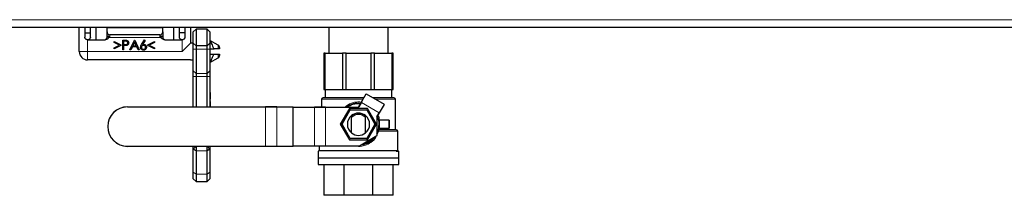
# Model space of a CAD drawing. Units: millimetres. Extents: x 0 to 210, y 0 to 297.
# Drawn here: x 153 to 171, y 239 to 242 of the extents above; entities that cross this region are included whole.
import ezdxf

# ---------------------------------------------------------------- set-up
doc = ezdxf.new("R2010")
doc.units = ezdxf.units.MM

msp = doc.modelspace()

# ---------------------------------------------------------------- linework, layer by layer
at = {"color": 8, "linetype": 'Continuous', "lineweight": 18}
for p, q in [((131.51566, 241.97252), (186.66566, 241.97252)), ((154.62066, 241.70252), (154.62066, 241.65252)), ((155.52066, 241.65252), (154.62066, 241.65252)), ((155.52066, 241.65252), (155.52066, 241.70252)), ((154.22066, 241.61252), (154.22066, 241.40252)), ((155.92066, 241.40252), (155.92066, 241.61252)), ((156.56887, 241.45252), (156.56887, 241.51695)), ((154.07066, 241.40252), (154.22066, 241.40252)), ((154.22066, 241.40252), (155.92066, 241.40252)), ((154.22066, 241.25252), (154.22066, 241.40252)), ((156.12066, 241.44141), (156.17066, 241.44696)), ((156.37066, 241.44696), (156.17066, 241.44696)), ((156.42066, 241.44141), (156.37066, 241.44696)), ((156.56887, 241.28808), (156.56887, 241.35252)), ((156.17066, 241.00499), (156.12066, 241.05468)), ((156.17066, 240.9553), (156.12066, 240.9553)), ((156.17066, 241.00499), (156.37066, 241.00499)), ((156.37066, 240.9553), (156.17066, 240.9553)), ((156.42066, 241.05468), (156.37066, 241.00499)), ((156.42066, 240.9553), (156.37066, 240.9553)), ((159.69066, 240.71252), (158.49066, 240.71252)), ((159.23157, 240.64199), (159.14182, 240.48654)), ((154.9376, 240.40961), (154.9376, 240.40711)), ((157.41995, 240.40711), (154.9376, 240.40711)), ((156.43066, 240.43169), (156.42066, 240.43169)), ((157.41995, 240.40961), (157.41995, 240.40711)), ((157.41995, 239.70211), (157.41995, 240.40711)), ((157.62168, 240.40711), (157.62168, 239.70211)), ((157.91493, 240.40711), (157.62168, 240.40711)), ((157.91493, 239.70211), (157.91493, 240.40711)), ((157.91617, 240.40711), (157.91493, 240.40711)), ((157.91617, 240.40211), (157.91674, 240.40211)), ((157.91674, 240.40211), (157.91674, 239.70711)), ((158.29717, 240.40211), (157.91674, 240.40211)), ((158.29717, 239.70711), (158.29717, 240.40211)), ((159.09066, 240.54752), (158.42816, 240.54752)), ((158.4972, 240.40461), (158.4972, 240.40211)), ((158.4972, 240.40211), (158.4972, 239.70711)), ((159.09018, 240.40211), (158.4972, 240.40211)), ((159.09018, 240.40461), (159.09018, 240.40211)), ((159.17413, 240.54752), (159.09066, 240.54752)), ((159.09451, 240.40461), (159.09235, 240.40586)), ((159.14182, 240.48654), (159.13965, 240.48779)), ((159.46225, 240.30154), (159.14182, 240.48654)), ((159.75316, 240.54752), (159.39521, 240.54752)), ((159.46225, 240.30154), (159.552, 240.45699)), ((158.76393, 240.09752), (158.92729, 240.38048)), ((158.92729, 240.38048), (159.25403, 240.38048)), ((159.25403, 240.38048), (159.41739, 240.09752)), ((159.41966, 239.89353), (159.41966, 240.22644)), ((159.41966, 240.22644), (159.42216, 240.22644)), ((159.4225, 240.22769), (159.42033, 240.22894)), ((159.46441, 240.30029), (159.46225, 240.30154)), ((158.92729, 239.81456), (158.76393, 240.09752)), ((159.41739, 240.09752), (159.25403, 239.81456)), ((159.46416, 240.16752), (159.63566, 240.16752)), ((159.63566, 240.16752), (159.63566, 240.17252)), ((159.63566, 240.16752), (159.64066, 240.16752)), ((159.63566, 240.02752), (159.63566, 240.16752)), ((159.41966, 239.89353), (159.42216, 239.89353)), ((159.41966, 239.89353), (159.42095, 239.89139)), ((159.45761, 239.97252), (159.42216, 239.90052)), ((159.79566, 239.97252), (159.45761, 239.97252)), ((159.46694, 240.02252), (159.46388, 239.99752)), ((159.63566, 240.02752), (159.46416, 240.02752)), ((159.63566, 240.02252), (159.63566, 240.02752)), ((159.6392, 240.02752), (159.63566, 240.02752)), ((159.64066, 240.02752), (159.6392, 240.02752)), ((154.9376, 239.69961), (154.9376, 239.70211)), ((154.9376, 239.70211), (156.17011, 239.70211)), ((156.37121, 239.70211), (157.41995, 239.70211)), ((157.41995, 239.70211), (157.41995, 239.69961)), ((157.62168, 239.70211), (157.91493, 239.70211)), ((157.91617, 239.70211), (157.91493, 239.70211)), ((157.91617, 239.70711), (157.91674, 239.70711)), ((157.91674, 239.70711), (158.29717, 239.70711)), ((158.4972, 239.70711), (158.4972, 239.70461)), ((158.4972, 239.70711), (159.10831, 239.70711)), ((159.25403, 239.81456), (158.92729, 239.81456)), ((159.09081, 239.69752), (159.04461, 239.70461)), ((159.10831, 239.70711), (159.10831, 239.70461)), ((159.10831, 239.70711), (159.10959, 239.70497)), ((156.37066, 239.61731), (156.17066, 239.61731)), ((159.77005, 239.60752), (159.81566, 239.60752)), ((156.17066, 239.20133), (156.12066, 239.23671)), ((156.37066, 239.20133), (156.17066, 239.20133)), ((156.37066, 239.20133), (156.42066, 239.23669))]:
    msp.add_line(p, q, dxfattribs=at)
at = {"color": 7, "linetype": 'Continuous', "lineweight": 25}
for p, q in [((186.66566, 241.83252), (131.51566, 241.83252)), ((154.07066, 241.40252), (154.07066, 241.83252)), ((154.17066, 241.83252), (154.17066, 241.66252)), ((154.27066, 241.66252), (154.27066, 241.83252)), ((154.37066, 241.83252), (154.37066, 241.61252)), ((154.57566, 241.83252), (154.57066, 241.82752)), ((155.57066, 241.82752), (154.57066, 241.82752)), ((154.57066, 241.75252), (154.57066, 241.82752)), ((155.56566, 241.83252), (155.57066, 241.82752)), ((155.57066, 241.75252), (155.57066, 241.82752)), ((155.77066, 241.61252), (155.77066, 241.83252)), ((155.87066, 241.66252), (155.87066, 241.83252)), ((155.97066, 241.83252), (155.97066, 241.66252)), ((156.07066, 241.83252), (156.07066, 241.55252)), ((158.55816, 241.83252), (158.55816, 241.37252)), ((159.62316, 241.37252), (159.62316, 241.83252)), ((154.17066, 241.73752), (154.27066, 241.73752)), ((154.57066, 241.66252), (154.57066, 241.75252)), ((155.52066, 241.70252), (154.62066, 241.70252)), ((155.57066, 241.75252), (155.57066, 241.66252)), ((155.97066, 241.73752), (155.87066, 241.73752)), ((156.12066, 241.75252), (156.17066, 241.80252)), ((156.12066, 241.55252), (156.12066, 241.75252)), ((156.17066, 241.80252), (156.17066, 241.50252)), ((156.37066, 241.80252), (156.17066, 241.80252)), ((156.37066, 241.50252), (156.37066, 241.80252)), ((156.37066, 241.80252), (156.42066, 241.75252)), ((156.42066, 241.75252), (156.42066, 241.55252)), ((154.22066, 241.61252), (154.53349, 241.61252)), ((154.6967, 241.56258), (154.6967, 241.57966)), ((154.6967, 241.57966), (154.81785, 241.52185)), ((154.79492, 241.51571), (154.6967, 241.56258)), ((154.6967, 241.46884), (154.79492, 241.51571)), ((154.81785, 241.50958), (154.6967, 241.45177)), ((154.6967, 241.45177), (154.6967, 241.46884)), ((154.81785, 241.52185), (154.81785, 241.50958)), ((154.85151, 241.60433), (154.88583, 241.60433)), ((154.85151, 241.42933), (154.85151, 241.60433)), ((154.89922, 241.58639), (154.86721, 241.58639)), ((154.86721, 241.58639), (154.86721, 241.52805)), ((154.86721, 241.52805), (154.89785, 241.52767)), ((154.87973, 241.5101), (154.86721, 241.5101)), ((154.86721, 241.5101), (154.86721, 241.42933)), ((154.98163, 241.42933), (155.06465, 241.60433)), ((155.02538, 241.48542), (154.99878, 241.42933)), ((155.10472, 241.48542), (155.02538, 241.48542)), ((155.06559, 241.57023), (155.0339, 241.50337)), ((155.0339, 241.50337), (155.09644, 241.50337)), ((155.06465, 241.60433), (155.06689, 241.60433)), ((155.09644, 241.50337), (155.06559, 241.57023)), ((155.06689, 241.60433), (155.14766, 241.42933)), ((155.13059, 241.42933), (155.10472, 241.48542)), ((155.1919, 241.52896), (155.24413, 241.60882)), ((155.25623, 241.59932), (155.20999, 241.52861)), ((155.24413, 241.60882), (155.25623, 241.59932)), ((155.30471, 241.52202), (155.42586, 241.57966)), ((155.30471, 241.5094), (155.30471, 241.52202)), ((155.42586, 241.45177), (155.30471, 241.5094)), ((155.42586, 241.56241), (155.32767, 241.51571)), ((155.32767, 241.51571), (155.42586, 241.46902)), ((155.42586, 241.57966), (155.42586, 241.56241)), ((155.42586, 241.46902), (155.42586, 241.45177)), ((155.60783, 241.61252), (155.92066, 241.61252)), ((156.07066, 241.55252), (155.92066, 241.40252)), ((156.12066, 241.55252), (156.07066, 241.55252)), ((156.12066, 241.55252), (156.17066, 241.50252)), ((156.12066, 241.44141), (156.12066, 241.55252)), ((156.37066, 241.50252), (156.17066, 241.50252)), ((156.17066, 241.50252), (156.17066, 241.44696)), ((156.37066, 241.50252), (156.42066, 241.55252)), ((156.37066, 241.44696), (156.37066, 241.50252)), ((156.56887, 241.51695), (156.42066, 241.60252)), ((156.42066, 241.55252), (156.42066, 241.44141)), ((156.42066, 241.45252), (156.49321, 241.45252)), ((156.56887, 241.45252), (156.49321, 241.45252)), ((156.59387, 241.47365), (156.59387, 241.45252)), ((154.86721, 241.42933), (154.85151, 241.42933)), ((154.99878, 241.42933), (154.98163, 241.42933)), ((155.14766, 241.42933), (155.13059, 241.42933)), ((156.12066, 241.05468), (156.12066, 241.44141)), ((156.17066, 241.44696), (156.17066, 241.00499)), ((156.37066, 241.00499), (156.37066, 241.44696)), ((156.42066, 241.44141), (156.42066, 241.05468)), ((156.42066, 241.35252), (156.49321, 241.35252)), ((156.42066, 241.20252), (156.56887, 241.28808)), ((156.49321, 241.35252), (156.56887, 241.35252)), ((156.59387, 241.35252), (156.59387, 241.33138)), ((158.49335, 241.37252), (158.46566, 241.37252)), ((158.46566, 241.37252), (158.46566, 240.72252)), ((158.49335, 241.37252), (158.80409, 241.37252)), ((158.49335, 240.72252), (158.49335, 241.37252)), ((158.87093, 241.37252), (158.80409, 241.37252)), ((158.80409, 241.37252), (158.80409, 240.72252)), ((158.87093, 241.37252), (159.31039, 241.37252)), ((158.87093, 240.72252), (158.87093, 241.37252)), ((159.37723, 241.37252), (159.31039, 241.37252)), ((159.31039, 241.37252), (159.31039, 240.72252)), ((159.37723, 241.37252), (159.68798, 241.37252)), ((159.37723, 240.72252), (159.37723, 241.37252)), ((159.71566, 241.37252), (159.68798, 241.37252)), ((159.68798, 241.37252), (159.68798, 240.72252)), ((159.71566, 240.72252), (159.71566, 241.37252)), ((156.07066, 241.25252), (154.22066, 241.25252)), ((156.07066, 241.25252), (156.12066, 241.25252)), ((156.12066, 240.9553), (156.12066, 241.05468)), ((156.12066, 240.40961), (156.12066, 240.9553)), ((156.17066, 241.00499), (156.17066, 240.9553)), ((156.17066, 240.9553), (156.17066, 240.40961)), ((156.37066, 240.9553), (156.37066, 241.00499)), ((156.37066, 240.40961), (156.37066, 240.9553)), ((156.42066, 241.05468), (156.42066, 240.9553)), ((156.42066, 240.9553), (156.42066, 240.40961)), ((156.43066, 240.66566), (156.42066, 240.66566)), ((156.43066, 240.5445), (156.43066, 240.66566)), ((158.46566, 240.72252), (158.49335, 240.72252)), ((158.49066, 240.71252), (158.49066, 240.57252)), ((158.49335, 240.72252), (158.80409, 240.72252)), ((158.80409, 240.72252), (158.87093, 240.72252)), ((158.87093, 240.72252), (159.31039, 240.72252)), ((159.13965, 240.48779), (159.22815, 240.64108)), ((159.23157, 240.64199), (159.552, 240.45699)), ((159.31039, 240.72252), (159.37723, 240.72252)), ((159.37723, 240.72252), (159.68798, 240.72252)), ((159.68798, 240.72252), (159.71566, 240.72252)), ((159.69066, 240.57252), (159.69066, 240.71252)), ((154.9376, 240.40961), (157.41995, 240.40961)), ((156.43066, 240.5445), (156.42066, 240.5445)), ((156.43066, 240.51982), (156.42066, 240.51982)), ((156.43066, 240.49602), (156.42066, 240.49602)), ((156.43066, 240.48393), (156.42066, 240.48393)), ((156.43066, 240.41213), (156.42066, 240.41213)), ((156.43066, 240.48393), (156.43066, 240.49602)), ((156.43066, 240.43169), (156.43066, 240.48393)), ((157.41995, 240.40961), (157.62042, 240.40961)), ((157.62168, 240.40711), (157.41995, 240.40711)), ((157.62042, 240.40961), (157.91367, 240.40961)), ((157.91617, 239.70211), (157.91617, 240.40711)), ((157.91617, 240.40461), (158.29592, 240.40461)), ((158.29592, 240.40461), (158.4972, 240.40461)), ((158.4972, 240.40211), (158.29717, 240.40211)), ((158.42816, 240.54752), (158.42816, 240.40461)), ((158.4972, 240.40461), (159.09018, 240.40461)), ((159.09235, 240.40586), (159.13965, 240.48779)), ((159.14182, 240.48654), (159.09451, 240.40461)), ((159.55291, 240.45358), (159.46441, 240.30029)), ((159.75316, 239.99752), (159.75316, 240.54752)), ((158.92816, 240.37898), (158.76566, 240.09752)), ((158.79453, 240.09752), (158.94259, 240.35398)), ((158.92816, 240.37898), (158.92729, 240.38048)), ((158.92816, 240.37898), (158.94259, 240.35398)), ((159.25316, 240.37898), (158.92816, 240.37898)), ((158.94259, 240.35398), (159.23873, 240.35398)), ((158.96566, 240.25364), (158.96566, 240.21999)), ((158.96566, 239.94139), (158.96566, 240.21999)), ((159.21566, 240.21999), (159.21566, 240.25364)), ((159.21566, 239.94139), (159.21566, 240.21999)), ((159.25316, 240.37898), (159.23873, 240.35398)), ((159.23873, 240.35398), (159.38679, 240.09752)), ((159.25316, 240.37898), (159.25403, 240.38048)), ((159.41566, 240.09752), (159.25316, 240.37898)), ((159.42033, 240.22894), (159.46225, 240.30154)), ((159.42216, 240.22644), (159.42216, 239.89353)), ((159.46441, 240.30029), (159.4225, 240.22769)), ((159.45924, 240.1666), (159.43418, 240.24792)), ((158.76566, 240.09752), (158.76393, 240.09752)), ((158.76566, 240.09752), (158.79453, 240.09752)), ((158.76566, 240.09752), (158.92816, 239.81606)), ((158.94259, 239.84106), (158.79453, 240.09752)), ((159.38679, 240.09752), (159.23873, 239.84106)), ((159.25316, 239.81606), (159.41566, 240.09752)), ((159.38679, 240.09752), (159.41566, 240.09752)), ((159.41739, 240.09752), (159.41566, 240.09752)), ((159.63566, 240.17252), (159.46214, 240.17252)), ((159.46416, 240.16752), (159.46416, 240.02752)), ((159.64066, 240.16752), (159.64066, 240.02752)), ((159.10831, 239.70711), (159.41966, 239.89353)), ((159.42095, 239.89139), (159.10959, 239.70497)), ((159.63566, 240.02252), (159.46214, 240.02252)), ((159.79566, 239.61752), (159.79566, 239.97252)), ((156.16761, 239.69961), (154.9376, 239.69961)), ((156.17066, 239.70267), (156.12066, 239.65267)), ((156.12066, 239.65267), (156.12066, 239.69961)), ((156.17066, 239.70267), (156.17066, 239.61731)), ((156.17066, 239.70267), (156.37066, 239.70267)), ((156.37066, 239.61731), (156.37066, 239.70267)), ((156.42066, 239.65267), (156.37066, 239.70267)), ((157.41995, 239.69961), (156.37371, 239.69961)), ((156.42066, 239.69961), (156.42066, 239.65267)), ((157.41995, 239.70211), (157.62168, 239.70211)), ((157.62042, 239.69961), (157.41995, 239.69961)), ((157.91367, 239.69961), (157.62042, 239.69961)), ((158.29592, 239.70461), (157.91617, 239.70461)), ((158.4972, 239.70461), (158.29592, 239.70461)), ((158.29717, 239.70711), (158.4972, 239.70711)), ((158.38566, 239.70461), (158.38566, 239.61752)), ((159.10831, 239.70461), (158.4972, 239.70461)), ((158.92729, 239.81456), (158.92816, 239.81606)), ((158.92816, 239.81606), (158.94259, 239.84106)), ((158.92816, 239.81606), (159.25316, 239.81606)), ((159.23873, 239.84106), (158.94259, 239.84106)), ((159.25316, 239.81606), (159.23873, 239.84106)), ((159.25403, 239.81456), (159.25316, 239.81606)), ((156.17066, 239.61731), (156.12066, 239.65267)), ((156.12066, 239.23671), (156.12066, 239.65267)), ((156.17066, 239.61731), (156.17066, 239.20133)), ((156.42066, 239.65267), (156.37066, 239.61731)), ((156.37066, 239.20133), (156.37066, 239.61731)), ((156.42066, 239.65267), (156.42066, 239.23669)), ((158.36566, 239.60752), (158.36566, 239.49602)), ((159.81566, 239.49602), (159.81566, 239.60752)), ((158.36566, 239.49602), (159.09066, 239.49602)), ((158.36566, 239.49502), (158.36566, 239.37252)), ((158.36566, 239.49502), (159.09066, 239.49502)), ((158.36566, 239.37252), (159.09066, 239.37252)), ((158.39066, 239.49602), (158.39066, 239.49502)), ((158.46566, 239.37252), (158.46566, 238.82252)), ((158.83178, 238.82252), (158.83178, 239.37252)), ((159.09066, 239.49602), (159.81566, 239.49602)), ((159.09066, 239.49502), (159.81566, 239.49502)), ((159.09066, 239.37252), (159.81566, 239.37252)), ((159.34954, 238.82252), (159.34954, 239.37252)), ((159.71566, 238.82252), (159.71566, 239.37252)), ((159.79066, 239.49502), (159.79066, 239.49602)), ((159.81566, 239.37252), (159.81566, 239.49502)), ((156.12066, 239.11977), (156.12066, 239.23671)), ((156.17066, 239.20133), (156.17066, 239.06977)), ((156.37066, 239.06977), (156.37066, 239.20133)), ((156.42066, 239.23669), (156.42066, 239.11977)), ((156.12066, 239.11977), (156.17066, 239.06977)), ((156.17066, 239.06977), (156.37066, 239.06977)), ((156.37066, 239.06977), (156.42066, 239.11977)), ((158.83178, 238.82252), (158.46566, 238.82252)), ((159.34954, 238.82252), (158.83178, 238.82252)), ((159.71566, 238.82252), (159.34954, 238.82252))]:
    msp.add_line(p, q, dxfattribs=at)
at = {"color": 7, "linetype": 'Continuous', "lineweight": 25, "flags": 128}
msp.add_lwpolyline([(159.42216, 239.92221), (159.43365, 239.94591), (159.45924, 240.02844)], dxfattribs=at)
at = {"color": 7, "linetype": 'Continuous', "lineweight": 25}
for centre, radius, start, end in [((154.52066, 241.66252), 0.05, 270, 0), ((154.62066, 241.75252), 0.05, 180, 270), ((155.52066, 241.75252), 0.05, 270, 0), ((155.62066, 241.66252), 0.05, 180, 270), ((156.54387, 241.47365), 0.05, 0, 60), ((154.22066, 241.40252), 0.15, 180, 270), ((156.54387, 241.33138), 0.05, 300, 0), ((158.45316, 240.54752), 0.025, 90, 180), ((158.48066, 240.71252), 0.01, 0, 90), ((159.23032, 240.63983), 0.0025, 60, 150), ((159.70066, 240.71252), 0.01, 90, 180), ((159.72816, 240.54752), 0.025, 0, 90), ((154.9376, 240.05461), 0.355, 90, 270), ((157.91367, 240.40711), 0.0025, 0, 90), ((159.09066, 240.09752), 0.375, 84.030865, 125.022807), ((159.09018, 240.40711), 0.0025, 270, 330), ((159.55075, 240.45483), 0.0025, 330, 60), ((159.09066, 240.09752), 0.2, 128.682272, 231.317813), ((159.09066, 240.09752), 0.2, 51.317829, 128.681915), ((159.09066, 240.09752), 0.175, 44.415349, 135.584427), ((159.09066, 240.09752), 0.2, 308.682187, 51.317813), ((159.42466, 240.22644), 0.0025, 150, 180), ((159.09066, 240.09752), 0.375, 349.384892, 10.615108), ((159.63566, 240.16752), 0.005, 45, 90), ((159.63566, 240.16752), 0.005, 0, 45), ((159.09066, 240.09752), 0.2, 231.317813, 308.682187), ((159.09066, 240.09752), 0.375, 278.4371, 323.383918), ((159.41966, 239.89353), 0.0025, 300.910509, 0), ((159.46214, 240.01752), 0.005, 90, 167.846803), ((159.63566, 240.02752), 0.005, 270, 0), ((159.77066, 239.97252), 0.025, 0, 90), ((157.91367, 239.70211), 0.0025, 270, 0), ((159.10831, 239.70711), 0.0025, 270, 300.910509), ((158.37566, 239.60752), 0.01, 90, 180), ((159.80566, 239.60752), 0.01, 0, 90)]:
    msp.add_arc(centre, radius, start, end, dxfattribs=at)
at = {"color": 8, "linetype": 'Continuous', "lineweight": 18}
for centre, radius, start, end in [((154.9376, 240.05461), 0.3525, 90, 270), ((157.61949, 240.40758), 0.00223, 347.959311, 65.566703), ((157.91275, 240.40758), 0.00223, 347.959311, 65.566703), ((157.91333, 240.40231), 0.00342, 356.711657, 33.810641), ((158.29498, 240.40258), 0.00224, 347.906253, 65.231376), ((159.09018, 240.40711), 0.005, 270, 330), ((159.42466, 240.22644), 0.005, 150, 180), ((157.61949, 239.70165), 0.00223, 294.433297, 12.040689), ((157.91275, 239.70165), 0.00223, 294.433297, 12.040689), ((157.91333, 239.70692), 0.00342, 326.189359, 3.288343), ((158.29498, 239.70664), 0.00224, 294.768624, 12.093747)]:
    msp.add_arc(centre, radius, start, end, dxfattribs=at)
at = {"color": 7, "linetype": 'Continuous', "lineweight": 25}
for points, knots in [([(154.22066, 241.61252), (154.21521, 241.61304), (154.20431, 241.61408), (154.18967, 241.6222), (154.17824, 241.63435), (154.17167, 241.64862), (154.17096, 241.65845), (154.17066, 241.66252)], [0, 0, 0, 0, 0.20681534, 0.41338396, 0.62644006, 0.84551035, 1, 1, 1, 1]), ([(154.27066, 241.66252), (154.27014, 241.65707), (154.2691, 241.64619), (154.26101, 241.63157), (154.24888, 241.62012), (154.23457, 241.61353), (154.22474, 241.61281), (154.22066, 241.61252)], [0, 0, 0, 0, 0.20645576, 0.41262441, 0.62614096, 0.84511627, 1, 1, 1, 1]), ([(154.59162, 241.6844), (154.59383, 241.68097), (154.59828, 241.6741), (154.60021, 241.66206), (154.59771, 241.64976), (154.58944, 241.63645), (154.57438, 241.6241), (154.55472, 241.61447), (154.54031, 241.61314), (154.53349, 241.61252)], [0, 0, 0, 0, 0.10688697, 0.21451314, 0.3121028, 0.43267198, 0.62038576, 0.82048612, 1, 1, 1, 1]), ([(154.59162, 241.6844), (154.60098, 241.67362), (154.61042, 241.66276), (154.62059, 241.65259), (154.62066, 241.65252)], [0, 0, 0, 0, 0.99266764, 1, 1, 1, 1]), ([(155.52066, 241.65252), (155.52074, 241.65259), (155.5309, 241.66276), (155.54034, 241.67362), (155.5497, 241.6844)], [0, 0, 0, 0, 0.00733236, 1, 1, 1, 1]), ([(155.60783, 241.61252), (155.59932, 241.61349), (155.58278, 241.61538), (155.56299, 241.6268), (155.5497, 241.63932), (155.54266, 241.65215), (155.54114, 241.66455), (155.54396, 241.67574), (155.54785, 241.6816), (155.5497, 241.6844)], [0, 0, 0, 0, 0.22395848, 0.43570537, 0.58992144, 0.70205553, 0.81505395, 0.91163685, 1, 1, 1, 1]), ([(155.92066, 241.61252), (155.91521, 241.61304), (155.90431, 241.61408), (155.88967, 241.6222), (155.87824, 241.63435), (155.87167, 241.64862), (155.87096, 241.65845), (155.87066, 241.66252)], [0, 0, 0, 0, 0.20681534, 0.41338396, 0.62644006, 0.84551035, 1, 1, 1, 1]), ([(155.97066, 241.66252), (155.97014, 241.65707), (155.9691, 241.64619), (155.96101, 241.63157), (155.94888, 241.62012), (155.93457, 241.61353), (155.92474, 241.61281), (155.92066, 241.61252)], [0, 0, 0, 0, 0.20645576, 0.41262441, 0.62614096, 0.84511627, 1, 1, 1, 1]), ([(154.92428, 241.51298), (154.916, 241.51194), (154.9012, 241.51008), (154.88629, 241.5101), (154.87973, 241.5101)], [0, 0, 0, 0, 0.559694216, 1, 1, 1, 1]), ([(154.88583, 241.60433), (154.89331, 241.60436), (154.90666, 241.6044), (154.91987, 241.60253), (154.92568, 241.60171)], [0, 0, 0, 0, 0.56031372, 1, 1, 1, 1]), ([(154.89785, 241.52767), (154.90851, 241.52763), (154.92186, 241.52758), (154.93477, 241.53634), (154.94151, 241.54438), (154.9427, 241.55216), (154.94349, 241.55732)], [0, 0, 0, 0, 0.49972063, 0.62534981, 0.75108252, 1, 1, 1, 1]), ([(154.94349, 241.55732), (154.9427, 241.56235), (154.9415, 241.5699), (154.93506, 241.57779), (154.9227, 241.58666), (154.90965, 241.58651), (154.89922, 241.58639)], [0, 0, 0, 0, 0.24896926, 0.37472913, 0.50038299, 1, 1, 1, 1]), ([(154.9592, 241.55739), (154.95878, 241.55162), (154.95795, 241.5401), (154.94918, 241.52606), (154.93726, 241.51699), (154.92861, 241.51432), (154.92428, 241.51298)], [0, 0, 0, 0, 0.28009888, 0.55932385, 0.77945788, 1, 1, 1, 1]), ([(154.92568, 241.60171), (154.931, 241.59979), (154.94163, 241.59595), (154.95263, 241.58411), (154.95842, 241.57066), (154.95894, 241.56182), (154.9592, 241.55739)], [0, 0, 0, 0, 0.27970537, 0.55938086, 0.77950855, 1, 1, 1, 1]), ([(155.17234, 241.47813), (155.17405, 241.48837), (155.17711, 241.50671), (155.18737, 241.52215), (155.1919, 241.52896)], [0, 0, 0, 0, 0.5582731, 1, 1, 1, 1]), ([(155.22534, 241.42485), (155.21751, 241.42579), (155.20186, 241.42766), (155.18419, 241.44188), (155.17416, 241.45971), (155.17295, 241.47199), (155.17234, 241.47813)], [0, 0, 0, 0, 0.27966956, 0.55908482, 0.77955761, 1, 1, 1, 1]), ([(155.22482, 241.51235), (155.21949, 241.51189), (155.20884, 241.51098), (155.19661, 241.50176), (155.18919, 241.49002), (155.18843, 241.48167), (155.18804, 241.4775)], [0, 0, 0, 0, 0.28012749, 0.55951476, 0.77971923, 1, 1, 1, 1]), ([(155.18804, 241.4775), (155.18879, 241.47213), (155.1903, 241.46137), (155.20122, 241.45026), (155.21352, 241.44376), (155.22196, 241.44312), (155.22618, 241.4428)], [0, 0, 0, 0, 0.27905899, 0.55882035, 0.77930338, 1, 1, 1, 1]), ([(155.20999, 241.52861), (155.21335, 241.52914), (155.21936, 241.53008), (155.22544, 241.53023), (155.22811, 241.5303)], [0, 0, 0, 0, 0.55991029, 1, 1, 1, 1]), ([(155.26433, 241.4775), (155.26352, 241.48299), (155.2619, 241.49398), (155.25042, 241.50504), (155.23776, 241.51143), (155.22913, 241.51204), (155.22482, 241.51235)], [0, 0, 0, 0, 0.27875436, 0.558605, 0.77914743, 1, 1, 1, 1]), ([(155.28003, 241.47845), (155.27913, 241.47044), (155.27732, 241.45442), (155.26238, 241.43669), (155.24416, 241.42662), (155.23162, 241.42544), (155.22534, 241.42485)], [0, 0, 0, 0, 0.27963082, 0.55896032, 0.77947827, 1, 1, 1, 1]), ([(155.22618, 241.4428), (155.23156, 241.44333), (155.24231, 241.44441), (155.25477, 241.45338), (155.263, 241.46483), (155.26388, 241.47328), (155.26433, 241.4775)], [0, 0, 0, 0, 0.28001804, 0.55985257, 0.77998714, 1, 1, 1, 1]), ([(155.22811, 241.5303), (155.23578, 241.52942), (155.25112, 241.52767), (155.26818, 241.51364), (155.27851, 241.49652), (155.27953, 241.48448), (155.28003, 241.47845)], [0, 0, 0, 0, 0.279638435, 0.559325786, 0.779526672, 1, 1, 1, 1]), ([(156.42066, 241.60252), (156.42129, 241.60107), (156.42254, 241.59817), (156.43235, 241.57579), (156.44757, 241.54249), (156.46812, 241.49961), (156.48477, 241.46835), (156.49321, 241.45252)], [0, 0, 0, 0, 0.18914207, 0.37812007, 0.57355075, 0.7839609, 1, 1, 1, 1]), ([(156.59387, 241.45252), (156.59311, 241.45252), (156.59185, 241.45252), (156.58166, 241.45252), (156.57286, 241.45252), (156.56887, 241.45252)], [0, 0, 0, 0, 0.44612159, 0.74865684, 1, 1, 1, 1]), ([(156.49321, 241.35252), (156.48484, 241.33681), (156.46662, 241.30259), (156.44387, 241.25471), (156.4279, 241.21921), (156.42135, 241.20411), (156.42083, 241.2029), (156.42066, 241.20252)], [0, 0, 0, 0, 0.21454078, 0.46736046, 0.69725438, 0.90376918, 1, 1, 1, 1]), ([(156.56887, 241.35252), (156.57338, 241.35252), (156.5824, 241.35252), (156.59202, 241.35252), (156.59317, 241.35252), (156.59387, 241.35252)], [0, 0, 0, 0, 0.28632771, 0.57171879, 1, 1, 1, 1]), ([(159.18857, 240.57252), (159.15598, 240.57252), (159.08477, 240.57252), (158.97163, 240.57252), (158.85289, 240.57252), (158.73861, 240.57252), (158.63669, 240.57252), (158.55377, 240.57252), (158.49496, 240.57252), (158.45949, 240.57252), (158.45523, 240.57252), (158.45316, 240.57252)], [0, 0, 0, 0, 0.08953552, 0.19561923, 0.30805731, 0.42516989, 0.54476776, 0.66436563, 0.78147821, 0.89391629, 1, 1, 1, 1]), ([(159.72816, 240.57252), (159.72609, 240.57252), (159.72184, 240.57252), (159.68635, 240.57252), (159.62761, 240.57252), (159.5444, 240.57252), (159.45127, 240.57252), (159.38173, 240.57252), (159.3519, 240.57252)], [0, 0, 0, 0, 0.15960157, 0.32876322, 0.50495758, 0.68489104, 0.8648245, 1, 1, 1, 1]), ([(156.43066, 240.50477), (156.43066, 240.50591), (156.43066, 240.51189), (156.43066, 240.51806), (156.43066, 240.51924), (156.43066, 240.51982)], [0, 0, 0, 0, 0.105031294, 0.552258195, 1, 1, 1, 1]), ([(156.43066, 240.41213), (156.43066, 240.41384), (156.43066, 240.41691), (156.43066, 240.42716), (156.43066, 240.43169)], [0, 0, 0, 0, 0.5582731, 1, 1, 1, 1]), ([(159.46214, 240.17252), (159.46216, 240.1725), (159.46218, 240.17245), (159.46234, 240.17208), (159.4626, 240.17145), (159.46295, 240.17059), (159.46349, 240.16931), (159.4639, 240.16822), (159.46416, 240.16752)], [0, 0, 0, 0, 0.13013752, 0.26887968, 0.41718865, 0.57585165, 0.7236393, 1, 1, 1, 1]), ([(159.76921, 239.99752), (159.76966, 239.99752), (159.77228, 239.99752), (159.75931, 239.99752), (159.72904, 239.99752), (159.67963, 239.99752), (159.61517, 239.99752), (159.53941, 239.99752), (159.48081, 239.99752), (159.45208, 239.99752)], [0, 0, 0, 0, 0.03346709, 0.19626417, 0.36132027, 0.52637637, 0.68917345, 0.84763247, 1, 1, 1, 1]), ([(159.46416, 240.02752), (159.46396, 240.027), (159.46362, 240.02606), (159.46308, 240.02468), (159.46256, 240.02352), (159.46222, 240.02267), (159.46217, 240.02257), (159.46214, 240.02252)], [0, 0, 0, 0, 0.20221968, 0.36847194, 0.59212139, 0.80307155, 1, 1, 1, 1]), ([(159.80566, 239.61752), (159.80334, 239.61752), (159.79856, 239.61752), (159.75878, 239.61752), (159.69282, 239.61752), (159.59982, 239.61752), (159.48551, 239.61752), (159.35736, 239.61752), (159.2241, 239.61752), (159.09066, 239.61752), (158.95722, 239.61752), (158.82397, 239.61752), (158.69582, 239.61752), (158.5815, 239.61752), (158.4885, 239.61752), (158.42254, 239.61752), (158.38276, 239.61752), (158.37798, 239.61752), (158.37566, 239.61752)], [0, 0, 0, 0, 0.05825802, 0.12000566, 0.18432041, 0.25, 0.31567959, 0.37999434, 0.44174198, 0.5, 0.55825802, 0.62000566, 0.68432041, 0.75, 0.81567959, 0.87999434, 0.94174198, 1, 1, 1, 1])]:
    msp.add_open_spline(points, degree=3, knots=knots, dxfattribs=at)
at = {"color": 8, "linetype": 'Continuous', "lineweight": 18}
for points, knots in [([(154.57066, 241.66252), (154.57134, 241.66325), (154.57278, 241.66481), (154.5839, 241.67132), (154.58914, 241.68019), (154.59162, 241.6844)], [0, 0, 0, 0, 0.31935134, 0.67744777, 1, 1, 1, 1]), ([(155.5497, 241.6844), (155.55218, 241.68019), (155.55742, 241.67132), (155.56854, 241.66481), (155.56998, 241.66325), (155.57066, 241.66252)], [0, 0, 0, 0, 0.32255223, 0.68064866, 1, 1, 1, 1]), ([(158.84442, 240.40461), (158.86562, 240.4211), (158.9074, 240.45358), (158.98141, 240.48398), (159.05754, 240.49781), (159.11255, 240.5001), (159.13983, 240.49374), (159.1427, 240.49307)], [0, 0, 0, 0, 0.25681075, 0.50597054, 0.74048233, 0.97267274, 1, 1, 1, 1]), ([(158.894, 240.40461), (158.91434, 240.41592), (158.97431, 240.44928), (159.05643, 240.47114), (159.11135, 240.4589), (159.12165, 240.45661)], [0, 0, 0, 0, 0.29421416, 0.86773294, 1, 1, 1, 1]), ([(159.42761, 240.23655), (159.42843, 240.23499), (159.45045, 240.19304), (159.4531, 240.14437), (159.45566, 240.09752)], [0, 0, 0, 0, 0.03709888, 1, 1, 1, 1]), ([(159.44148, 240.26058), (159.44331, 240.25725), (159.45691, 240.23233), (159.46268, 240.20334), (159.46769, 240.17824)], [0, 0, 0, 0, 0.13382758, 1, 1, 1, 1]), ([(159.45566, 240.09752), (159.45264, 240.05082), (159.44925, 239.99828), (159.42487, 239.953), (159.42216, 239.94797)], [0, 0, 0, 0, 0.88878725, 1, 1, 1, 1]), ([(159.41629, 239.8886), (159.41234, 239.88007), (159.39031, 239.83244), (159.31943, 239.76946), (159.21126, 239.70844), (159.12969, 239.70104), (159.09081, 239.69752)], [0, 0, 0, 0, 0.07151362, 0.39915536, 0.71360213, 1, 1, 1, 1]), ([(159.44093, 239.96359), (159.44136, 239.96417), (159.44223, 239.96537), (159.44604, 239.96767), (159.45109, 239.9701), (159.45544, 239.97171), (159.45761, 239.97252)], [0, 0, 0, 0, 0.24007804, 0.48993266, 0.74484586, 1, 1, 1, 1]), ([(159.36258, 239.85644), (159.35808, 239.85065), (159.33818, 239.82502), (159.29139, 239.79173), (159.23689, 239.75789), (159.19919, 239.75256), (159.18597, 239.7507)], [0, 0, 0, 0, 0.10414369, 0.46136043, 0.81115405, 1, 1, 1, 1])]:
    msp.add_open_spline(points, degree=3, knots=knots, dxfattribs=at)
at = {"color": 7, "linetype": 'Continuous', "lineweight": 25}
msp.add_open_spline([(159.46214, 240.17252), (159.46158, 240.17257), (159.46044, 240.17268), (159.45895, 240.17356), (159.45778, 240.17484), (159.45743, 240.17592), (159.45726, 240.17646)], degree=3, dxfattribs=at)
at = {"color": 8, "linetype": 'Continuous', "lineweight": 18}
for points in [[(159.45924, 240.1666), (159.45932, 240.16661), (159.45947, 240.16664), (159.4606, 240.16685), (159.46223, 240.16716), (159.46352, 240.1674), (159.46416, 240.16752)], [(159.45113, 239.99414), (159.45207, 239.99291), (159.45395, 239.99044), (159.45599, 239.98512), (159.45736, 239.97905), (159.45753, 239.9747), (159.45761, 239.97252)], [(159.46416, 240.02752), (159.46351, 240.02764), (159.46222, 240.02788), (159.4606, 240.02818), (159.45946, 240.0284), (159.45932, 240.02842), (159.45924, 240.02844)]]:
    msp.add_open_spline(points, degree=3, dxfattribs=at)

doc.saveas('drawing.dxf')
